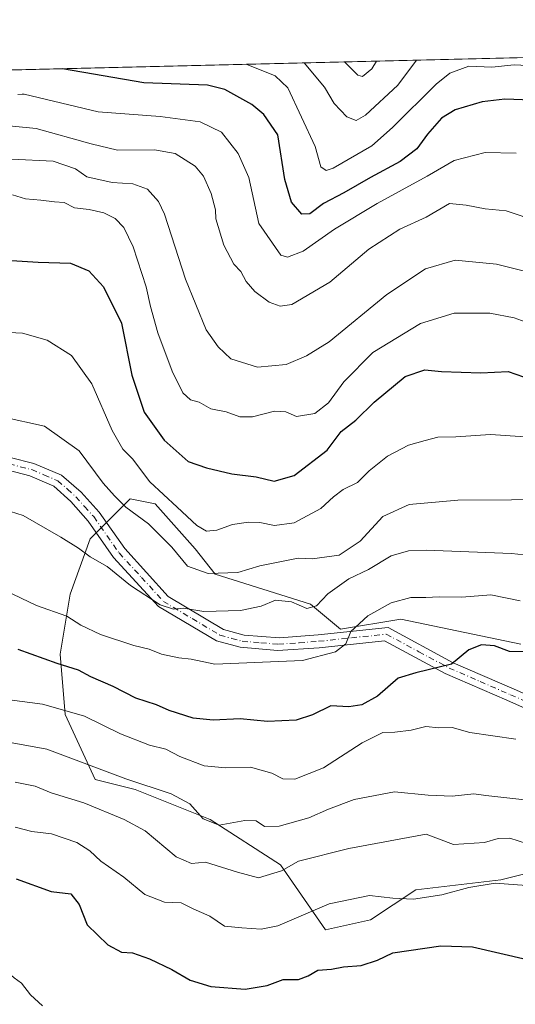
# Model space of a CAD drawing. Units: metres. Extents: x 665272 to 671077, y 4737353 to 4739749.
# Drawn here: x 668190 to 668308, y 4739515 to 4739749 of the extents above; entities that cross this region are included whole.
import ezdxf

# ---------------------------------------------------------------- set-up
doc = ezdxf.new("R2010")
doc.units = ezdxf.units.M
doc.header["$MEASUREMENT"] = 0
doc.linetypes.add('DGN Style 4', pattern=[2.6384748266838614, 1.318413404963828, -0.6592067024819142, 0.001648016756204785, -0.6592067024819142])
for name, color, linetype, lineweight in [('Arbolado forestal CxS', 92, 'Continuous', 0), ('Camino Cxs', 7, 'Continuous', 0), ('Camino eje', 30, 'DGN Style 4', 13), ('Comarca CxS', 21, 'Continuous', 0), ('Comunidad Autónoma CxS', 142, 'Continuous', 0), ('Curva de nivel maestra', 30, 'Continuous', 30), ('Curva de nivel normal', 30, 'Continuous', 0), ('Municipio CxS', 4, 'Continuous', 0), ('Provincia CxS', 1, 'Continuous', 0)]:
    doc.layers.add(name, color=color, linetype=linetype, lineweight=lineweight)

# ---------------------------------------------------------------- blocks, each defined once
blk = doc.blocks.new('*U11')
at = {"layer": 'Arbolado forestal CxS', "color": 92, "linetype": 'Continuous', "lineweight": 0}
for points in [[(666736.1594000002, 4739701.857000001, 685.994399999996), (668650.1586999996, 4739748.222300001, 712.4937000000064), (668650.1601, 4739748.220100001, 712.4936000000016), (668656.8901000004, 4739737.8101, 712.6245999999956), (668661.5201000003, 4739729.470100001, 712.8485999999976), (668673.6801000005, 4739703.210100001, 713.1980999999942), (668681.7001, 4739687.5101, 713.4088000000047), (668681.7087000003, 4739687.4933, 713.4085000000051), (668695.3411999998, 4739132.1667, 949.3475999999937)], [(668308.8387000002, 4739600.701099999, 798.3815000000033), (668280.3051000005, 4739606.649499999, 794.9888000000064), (668266.0383000001, 4739604.2709, 792.5176000000066), (668258.9045000002, 4739610.218900001, 788.6469999999972), (668236.3157000003, 4739617.3563, 783.9030000000057), (668231.5597000001, 4739623.304300001, 782.6119000000036), (668222.0478999997, 4739634.010299999, 781.9302000000025), (668216.1039000005, 4739635.200300001, 784.0215000000027), (668206.5919000005, 4739625.683700001, 788.7918999999966), (668201.8369000005, 4739612.598900001, 792.7339999999967), (668199.4589000001, 4739598.324300001, 798.2370999999986), (668200.6476999996, 4739584.049500001, 804.6088000000018), (668207.7805000005, 4739568.5847, 811.1111999999994), (668217.2925000006, 4739566.205499999, 810.1052999999956), (668235.1261, 4739559.068299999, 809.405700000003), (668251.7710999995, 4739548.360900001, 812.636799999993), (668262.4707000004, 4739532.897100001, 820.254700000005), (668273.1706999998, 4739535.2761, 820.5969000000041), (668283.8706999999, 4739542.412500001, 818.0090999999958), (668304.0824999996, 4739544.792099999, 817.9441999999982), (668318.3494999995, 4739548.3599, 815.7356000000001)]]:
    blk.add_polyline3d(points, dxfattribs=at)

msp = doc.modelspace()

# ---------------------------------------------------------------- linework, layer by layer
at = {"layer": 'Arbolado forestal CxS', "color": 92, "linetype": 'Continuous', "lineweight": 0, "extrusion": (0.0985760515993606, 0.002387931621371103, 0.9951266551719192), "elevation": 77940.1086154905, "flags": 128}
msp.add_lwpolyline([(4722165.354146549, -778675.5643518912), (4722165.354146548, -779350.0242680886)], dxfattribs=at)
at = {"layer": 'Arbolado forestal CxS', "color": 92, "linetype": 'Continuous', "lineweight": 0}
for points in [[(668318.3494999995, 4739548.3599, 815.7356000000001), (668304.0824999996, 4739544.792099999, 817.9441999999982), (668283.8706999999, 4739542.412500001, 818.0090999999958), (668273.1706999998, 4739535.2761, 820.5969000000041), (668262.4707000004, 4739532.897100001, 820.254700000005), (668251.7710999995, 4739548.360900001, 812.636799999993), (668235.1261, 4739559.068299999, 809.405700000003), (668217.2925000006, 4739566.205499999, 810.1052999999956), (668207.7805000005, 4739568.5847, 811.1111999999994), (668200.6476999996, 4739584.049500001, 804.6088000000018), (668199.4589000001, 4739598.324300001, 798.2370999999986), (668201.8369000005, 4739612.598900001, 792.7339999999967), (668206.5919000005, 4739625.683700001, 788.7918999999966), (668216.1039000005, 4739635.200300001, 784.0215000000027), (668222.0478999997, 4739634.010299999, 781.9302000000025), (668231.5597000001, 4739623.304300001, 782.6119000000036), (668236.3157000003, 4739617.3563, 783.9030000000057), (668258.9045000002, 4739610.218900001, 788.6469999999972), (668266.0383000001, 4739604.2709, 792.5176000000066), (668280.3051000005, 4739606.649499999, 794.9888000000064), (668308.8387000002, 4739600.701099999, 798.3815000000033)], [(668308.8387000002, 4739600.701099999, 798.3815000000033), (668280.3051000005, 4739606.649499999, 794.9888000000064), (668266.0383000001, 4739604.2709, 792.5176000000066), (668258.9045000002, 4739610.218900001, 788.6469999999972), (668236.3157000003, 4739617.3563, 783.9030000000057), (668231.5597000001, 4739623.304300001, 782.6119000000036), (668222.0478999997, 4739634.010299999, 781.9302000000025), (668216.1039000005, 4739635.200300001, 784.0215000000027), (668206.5919000005, 4739625.683700001, 788.7918999999966), (668201.8369000005, 4739612.598900001, 792.7339999999967), (668199.4589000001, 4739598.324300001, 798.2370999999986), (668200.6476999996, 4739584.049500001, 804.6088000000018), (668207.7805000005, 4739568.5847, 811.1111999999994), (668217.2925000006, 4739566.205499999, 810.1052999999956), (668235.1261, 4739559.068299999, 809.405700000003), (668251.7710999995, 4739548.360900001, 812.636799999993), (668262.4707000004, 4739532.897100001, 820.254700000005), (668273.1706999998, 4739535.2761, 820.5969000000041), (668283.8706999999, 4739542.412500001, 818.0090999999958), (668304.0824999996, 4739544.792099999, 817.9441999999982), (668318.3494999995, 4739548.3599, 815.7356000000001)], [(668308.8387000002, 4739600.701099999, 798.3815000000033), (668280.3051000005, 4739606.649499999, 794.9888000000064), (668266.0383000001, 4739604.2709, 792.5176000000066), (668258.9045000002, 4739610.218900001, 788.6469999999972), (668236.3157000003, 4739617.3563, 783.9030000000057), (668231.5597000001, 4739623.304300001, 782.6119000000036), (668222.0478999997, 4739634.010299999, 781.9302000000025), (668216.1039000005, 4739635.200300001, 784.0215000000027), (668206.5919000005, 4739625.683700001, 788.7918999999966), (668201.8369000005, 4739612.598900001, 792.7339999999967), (668199.4589000001, 4739598.324300001, 798.2370999999986), (668200.6476999996, 4739584.049500001, 804.6088000000018), (668207.7805000005, 4739568.5847, 811.1111999999994), (668217.2925000006, 4739566.205499999, 810.1052999999956), (668235.1261, 4739559.068299999, 809.405700000003), (668251.7710999995, 4739548.360900001, 812.636799999993), (668262.4707000004, 4739532.897100001, 820.254700000005), (668273.1706999998, 4739535.2761, 820.5969000000041), (668283.8706999999, 4739542.412500001, 818.0090999999958), (668304.0824999996, 4739544.792099999, 817.9441999999982), (668318.3494999995, 4739548.3599, 815.7356000000001)]]:
    msp.add_polyline3d(points, dxfattribs=at)
at = {"layer": 'Camino Cxs', "color": 7, "linetype": 'Continuous', "lineweight": 0}
for points in [[(668154.4101, 4739646.7501, 798.0489999999991), (668166.8701, 4739644.9101, 797.2320000000037), (668181.7701000003, 4739645.120100001, 794.9817999999942), (668187.6201, 4739645.0001, 795.3389000000025), (668193.2600999996, 4739643.5801, 793.5234999999958), (668199.8000999996, 4739640.8301, 797.1638999999996), (668204.4501, 4739636.8301, 796.7121000000043), (668208.7901, 4739632.030099999, 793.7608000000037), (668214.8101000005, 4739623.4101, 795.5227000000014), (668225.1501000002, 4739612.020099999, 796.5663000000059), (668238.2801000001, 4739604.1801, 799.2458999999944), (668243.2001, 4739602.840100001, 798.3938000000054), (668251.5401, 4739602.200099999, 799.6594000000041), (668260.7401000002, 4739602.940099999, 796.9814999999944), (668277.3000999996, 4739604.6501, 804.5668000000006), (668292.7701000003, 4739596.3101, 804.6842000000034), (668307.2301000003, 4739590.020099999, 806.1970000000001), (668322.1101000002, 4739583.420100001, 809.732600000003)], [(668187.6201, 4739645.0001, 795.3389000000025), (668193.2600999996, 4739643.5801, 793.5234999999958), (668199.8000999996, 4739640.8301, 797.1638999999996), (668204.4501, 4739636.8301, 796.7121000000043), (668208.7901, 4739632.030099999, 793.7608000000037), (668214.8101000005, 4739623.4101, 795.5227000000014), (668225.1501000002, 4739612.020099999, 796.5663000000059), (668238.2801000001, 4739604.1801, 799.2458999999944), (668243.2001, 4739602.840100001, 798.3938000000054), (668251.5401, 4739602.200099999, 799.6594000000041), (668260.7401000002, 4739602.940099999, 796.9814999999944), (668277.3000999996, 4739604.6501, 804.5668000000006), (668292.7701000003, 4739596.3101, 804.6842000000034), (668307.2301000003, 4739590.020099999, 806.1970000000001), (668322.1101000002, 4739583.420100001, 809.732600000003)], [(668320.7701000003, 4739580.630100001, 812.135500000004), (668305.5301000001, 4739587.390100001, 806.2697000000044), (668290.8701, 4739593.7601, 806.0611000000063), (668276.4600999998, 4739601.520099999, 803.2005000000064), (668260.9301000005, 4739599.850099999, 798.176900000006), (668251.0401, 4739599.210100001, 801.733600000007), (668242.1801000005, 4739599.960100001, 800.9373999999953), (668236.5601000005, 4739601.540100001, 801.9404999999971), (668222.8300999999, 4739609.690099999, 798.9556000000011), (668212.1300999997, 4739621.3201, 797.5896999999969), (668206.1101000002, 4739629.940099999, 797.6398999999948), (668202.0301000001, 4739634.5701, 799.0541999999988), (668198.0301000001, 4739638.190099999, 799.3524000000034), (668192.2701000003, 4739640.700099999, 795.9413999999962), (668187.1601, 4739641.9901, 796.9658999999957)], [(668320.7701000003, 4739580.630100001, 812.135500000004), (668305.5301000001, 4739587.390100001, 806.2697000000044), (668290.8701, 4739593.7601, 806.0611000000063), (668276.4600999998, 4739601.520099999, 803.2005000000064), (668260.9301000005, 4739599.850099999, 798.176900000006), (668251.0401, 4739599.210100001, 801.733600000007), (668242.1801000005, 4739599.960100001, 800.9373999999953), (668236.5601000005, 4739601.540100001, 801.9404999999971), (668222.8300999999, 4739609.690099999, 798.9556000000011), (668212.1300999997, 4739621.3201, 797.5896999999969), (668206.1101000002, 4739629.940099999, 797.6398999999948), (668202.0301000001, 4739634.5701, 799.0541999999988), (668198.0301000001, 4739638.190099999, 799.3524000000034), (668192.2701000003, 4739640.700099999, 795.9413999999962), (668187.1601, 4739641.9901, 796.9658999999957)]]:
    msp.add_polyline3d(points, dxfattribs=at)
at = {"layer": 'Camino eje', "color": 30, "linetype": 'DGN Style 4', "lineweight": 13}
msp.add_polyline3d([(668187.3901000004, 4739643.495100001, 796.1100000000006), (668192.7651000004, 4739642.140100001, 793.9563999999956), (668195.6451000003, 4739640.8851, 796.6551999999938), (668198.9151, 4739639.5101, 798.1058000000049), (668201.2401000002, 4739637.5101, 798.241399999999), (668203.2401000002, 4739635.700099999, 797.8015000000014), (668205.2801000001, 4739633.3851, 796.2486999999965), (668207.4501, 4739630.985099999, 795.2578999999969), (668213.4700999996, 4739622.3651, 795.8763000000035), (668218.8201000001, 4739616.550100001, 796.3181000000042), (668223.9901000002, 4739610.8551, 797.7323000000034), (668230.8551000003, 4739606.780099999, 797.7976999999955), (668237.4200999998, 4739602.860099999, 800.8217000000004), (668240.2301000003, 4739602.0701, 799.9719999999944), (668242.6901000004, 4739601.4001, 799.5289000000049), (668247.1201, 4739601.0251, 800.8478000000032), (668251.2901, 4739600.7051, 800.6790000000037), (668256.2351000002, 4739601.0251, 798.4532000000036), (668260.8350999998, 4739601.395099999, 797.4535999999936), (668268.6001000004, 4739602.2301, 799.9584999999935), (668276.8800999997, 4739603.085100001, 803.4496999999974), (668284.6151000002, 4739598.915100001, 803.4167000000016), (668291.8201000001, 4739595.0351, 805.4437999999938), (668299.1501000002, 4739591.850099999, 806.6533000000054), (668306.3800999997, 4739588.7051, 806.1189000000013), (668321.4401000004, 4739582.0251, 810.9358000000066)], dxfattribs=at)
at = {"layer": 'Comarca CxS', "color": 21, "linetype": 'Continuous', "lineweight": 0, "flags": 128}
msp.add_lwpolyline([(666267.5877000006, 4737375.812700001), (665328.0900012531, 4737353.069982614), (665272.4600012539, 4739666.399982592), (666591.310999999, 4739698.348300001), (666646.0613113759, 4739699.67451077), (668138.0879554345, 4739735.817716227), (668680.2000012796, 4739748.949982592), (668691.7438999997, 4739278.7049), (668736.990001279, 4737435.589982615), (668168.4154366053, 4737421.826371751), (666329.1959999999, 4737377.304099999)], close=True, dxfattribs=at)
at = {"layer": 'Comunidad Autónoma CxS', "color": 142, "linetype": 'Continuous', "lineweight": 0, "flags": 128}
msp.add_lwpolyline([(666267.5877000006, 4737375.812700001), (665328.0900012531, 4737353.069982614), (665272.4600012539, 4739666.399982592), (666591.310999999, 4739698.348300001), (666646.0613113759, 4739699.67451077), (668138.0879554345, 4739735.817716227), (668680.2000012796, 4739748.949982592), (668691.7438999997, 4739278.7049), (668736.990001279, 4737435.589982615), (668168.4154366053, 4737421.826371751), (666329.1959999999, 4737377.304099999)], close=True, dxfattribs=at)
at = {"layer": 'Curva de nivel maestra', "color": 30, "linetype": 'Continuous', "lineweight": 30, "flags": 128}
for points, elevation in [([(668311.3499999996, 4739729.850099999), (668305.0199999996, 4739730.0701), (668299.6600000003, 4739729.440099999), (668293.2400000002, 4739727.5601), (668289.9900000002, 4739725.5801), (668286.6799999997, 4739721.7501), (668284.1299999999, 4739718.270099999), (668280.2199999997, 4739715.280099999), (668273.1500000004, 4739711.5101), (668266.8200000003, 4739707.850099999), (668262.0300000003, 4739705.3301), (668258.7199999997, 4739702.890100001), (668256.8200000003, 4739702.8201), (668254.4100000003, 4739705.670100001), (668252.8499999996, 4739711.040100001), (668251.1200000001, 4739721.610099999), (668247.8099999997, 4739726.4801), (668244.9500000002, 4739728.850099999), (668238.6100000005, 4739732.4001), (668234.5, 4739733.370100001), (668219.3200000003, 4739733.940099999), (668200.0630000001, 4739737.319)], 750), ([(668186.6600000003, 4739691.890100001), (668194.29, 4739691.360099999), (668201.9800000006, 4739691.130100001), (668206.29, 4739689.360099999), (668209.75, 4739685.5701), (668214.0899999999, 4739676.920100001), (668216.54, 4739664.590100001), (668219.4000000004, 4739655.780099999), (668224.1799999997, 4739649.1601), (668229.8399999999, 4739644.090100001), (668234.25, 4739642.5601), (668240.25, 4739641.1601), (668246.0199999996, 4739640.470100001), (668250.2699999996, 4739639.4301), (668255.04, 4739640.7601), (668262.8300000001, 4739646.7601), (668266.1600000003, 4739651.1601), (668269.6799999997, 4739653.850099999), (668273.9800000006, 4739658.190099999), (668281.4100000003, 4739664.280099999), (668286.0099999999, 4739665.870100001), (668290.0199999996, 4739665.450099999), (668299.3499999996, 4739665.120100001), (668305.7800000003, 4739665.4001), (668309.4199999999, 4739664.190099999)], 775), ([(668310.1699999999, 4739598.880100001), (668306.1699999999, 4739598.9801), (668302.5499999998, 4739600.280099999), (668299.4699999997, 4739600.5601), (668296.4699999997, 4739599.360099999), (668292.3799999999, 4739595.9301), (668283.9400000004, 4739593.890100001), (668279.6799999997, 4739592.6501), (668274.79, 4739588.3301), (668271.1100000005, 4739586.290100001), (668268.0199999996, 4739585.860099999), (668263.7199999997, 4739586.110099999), (668259.4000000004, 4739583.940099999), (668255.4699999997, 4739582.690099999), (668248.6799999997, 4739582.390100001), (668242.1799999997, 4739582.9801), (668235.8399999999, 4739582.6501), (668231.04, 4739583.1601), (668225.3700000001, 4739585.0001), (668222.3600000005, 4739586.3301), (668217.4199999999, 4739587.880100001), (668212.1100000005, 4739590.6501), (668206.75, 4739592.9801), (668203.8700000001, 4739594.540100001), (668198.7699999996, 4739596.1501), (668189.5499999998, 4739599.460100001)], 800), ([(668189.0300000003, 4739544.9801), (668197.3600000005, 4739542.030099999), (668201.9900000002, 4739541.420100001), (668203.9699999997, 4739538.890100001), (668205.8799999999, 4739534.0601), (668210.8200000003, 4739529.3201), (668214.0800000001, 4739527.610099999), (668216.6600000003, 4739527.4001), (668220.6799999997, 4739526.030099999), (668225.9900000002, 4739523.470100001), (668230.3200000003, 4739520.9101), (668235.2300000006, 4739519.4101), (668243.3799999999, 4739518.790100001), (668248.5899999999, 4739519.690099999), (668252.4100000003, 4739521.090100001), (668256.0199999996, 4739521.140100001), (668258.3499999996, 4739521.940099999), (668260.6500000004, 4739523.3301), (668263.8799999999, 4739523.550100001), (668266.7599999999, 4739524.0801), (668270.9000000004, 4739524.440099999), (668274.8099999997, 4739525.700099999), (668278.4400000004, 4739527.460100001), (668289.8700000001, 4739529.090100001), (668297.3899999997, 4739528.8301), (668310.3099999997, 4739525.880100001)], 825)]:
    msp.add_lwpolyline(points, dxfattribs=dict(at, elevation=elevation))
at = {"layer": 'Curva de nivel normal', "color": 30, "linetype": 'Continuous', "lineweight": 0, "flags": 128}
for points, elevation in [([(668243.6244999999, 4739738.374299999), (668250.5300000003, 4739735.6601), (668253.4900000002, 4739732.7601), (668260.0099999999, 4739718.840100001), (668261.3600000005, 4739714.020099999), (668262.5899999999, 4739713.170100001), (668264.3099999997, 4739713.7401), (668273.5, 4739718.9801), (668278.3799999999, 4739723.340100001), (668288.6900000004, 4739733.610099999), (668291.9900000002, 4739736.2601), (668296.4500000002, 4739737.920100001), (668301.9500000002, 4739737.690099999), (668307.2400000002, 4739738.220100001), (668313.5999999996, 4739737.9001)], 745), ([(668257.3772999998, 4739738.707400001), (668262.2000000002, 4739732.970100001), (668264.5, 4739729.0701), (668267.54, 4739725.860099999), (668269.75, 4739725.040100001), (668271.9699999997, 4739726.2501), (668279.6500000004, 4739733.390100001), (668284.0970999999, 4739739.354699999)], 740), ([(668266.9633, 4739738.9396), (668270.1100000005, 4739735.780099999), (668271.2300000006, 4739735.4801), (668273.4699999997, 4739737.300100001), (668274.5981999999, 4739739.124600001)], 735), ([(668189.4199999999, 4739731.210100001), (668190.5, 4739731.290100001), (668190.9600000001, 4739731.2501), (668208.54, 4739727.100099999), (668223.2300000006, 4739725.9901), (668232.7400000002, 4739724.6801), (668237.7599999999, 4739722.2401), (668241.7199999997, 4739717.1801), (668244.2999999998, 4739711.460100001), (668246.6200000001, 4739700.540100001), (668251.8600000005, 4739693.040100001), (668253.4400000004, 4739692.540100001), (668257.1500000004, 4739693.9901), (668264.6100000005, 4739699.210100001), (668274.7100000001, 4739705.3301), (668286.6100000005, 4739711.770099999), (668293.0199999996, 4739715.540100001), (668300.3200000003, 4739717.4001), (668307.7000000002, 4739717.2501)], 755), ([(668183.2800000003, 4739724.1601), (668193.79, 4739723.100099999), (668206.8700000001, 4739719.520099999), (668213.1200000001, 4739717.940099999), (668221.8499999996, 4739718.040100001), (668226.8200000003, 4739717.170100001), (668231.5099999999, 4739714.190099999), (668233.5, 4739711.8301), (668235.3099999997, 4739707.670100001), (668236.3399999999, 4739703.850099999), (668236.4400000004, 4739701.640100001), (668238.3099999997, 4739695.4001), (668240.7000000002, 4739690.920100001), (668242.3399999999, 4739689.170100001), (668243.6200000001, 4739686.780099999), (668245.7300000006, 4739684.390100001), (668249.1100000005, 4739681.9101), (668251.7400000002, 4739680.970100001), (668254.4800000006, 4739681.340100001), (668263.4600000001, 4739686.6501), (668272.7800000003, 4739694.470100001), (668280.0800000001, 4739699.200099999), (668286.3200000003, 4739702.0601), (668291.9000000004, 4739705.3201), (668295.8700000001, 4739704.9101), (668300.3200000003, 4739704.0801), (668305.3099999997, 4739703.550100001), (668313.1100000005, 4739700.970100001)], 760), ([(668187.9800000006, 4739715.840100001), (668197.7999999998, 4739715.370100001), (668203.1100000005, 4739713.5601), (668205.8099999997, 4739711.610099999), (668211.8499999996, 4739710.3301), (668216.7199999997, 4739709.9801), (668220.2300000006, 4739708.720100001), (668222.8099999997, 4739705.8201), (668224.2599999999, 4739702.7601), (668229.2400000002, 4739687.350099999), (668234.1100000005, 4739675.3201), (668236.9800000006, 4739671.3201), (668239.9800000006, 4739668.4301), (668246.3499999996, 4739666.440099999), (668253.1600000003, 4739667.0701), (668257.9500000002, 4739669.190099999), (668263.3600000005, 4739672.470100001), (668277.04, 4739683.700099999), (668286.2100000001, 4739689.780099999), (668293.2300000006, 4739691.850099999), (668303.0300000003, 4739690.920100001), (668320.7400000002, 4739686.460100001)], 765), ([(668188.2199999997, 4739707.340100001), (668191.2599999999, 4739706.420100001), (668194.9400000004, 4739706.100099999), (668198.1299999999, 4739705.710100001), (668200.4100000003, 4739705.5801), (668202.9199999999, 4739704.270099999), (668206.3600000005, 4739703.920100001), (668209.8399999999, 4739703.100099999), (668212.5700000003, 4739701.7301), (668214.6299999999, 4739699.640100001), (668216.79, 4739695.040100001), (668219.9000000004, 4739685.540100001), (668220.9000000004, 4739680.890100001), (668222.7100000001, 4739674.640100001), (668226.0700000003, 4739665.4801), (668228.5700000003, 4739660.370100001), (668230.4100000003, 4739658.7301), (668232.4800000006, 4739658.1801), (668235.2699999996, 4739656.610099999), (668238.9100000003, 4739655.880100001), (668242.1399999997, 4739654.6801), (668245.1600000003, 4739654.6801), (668250.3499999996, 4739655.9901), (668253.0300000003, 4739655.870100001), (668255.6100000005, 4739654.7401), (668259.9400000004, 4739655.4801), (668263.2000000002, 4739657.9901), (668266.8099999997, 4739662.960100001), (668273.6799999997, 4739669.970100001), (668285.0199999996, 4739676.860099999), (668293.0099999999, 4739679.280099999), (668301.4400000004, 4739679.290100001), (668307.2100000001, 4739678.140100001), (668312.4500000002, 4739676.300100001)], 770), ([(668309.8600000005, 4739649.940099999), (668301.6299999999, 4739650.470100001), (668293.4299999997, 4739649.940099999), (668289.0999999996, 4739649.840100001), (668286.1100000005, 4739649.0701), (668282.1500000004, 4739647.9801), (668277.2100000001, 4739645.360099999), (668272.8200000003, 4739641.890100001), (668270.0199999996, 4739639.110099999), (668266.6799999997, 4739637.390100001), (668264.3499999996, 4739635.690099999), (668261.3499999996, 4739632.880100001), (668255.0199999996, 4739629.4801), (668250.3899999997, 4739628.840100001), (668246.9000000004, 4739629.5801), (668244.2199999997, 4739629.6801), (668240.4000000004, 4739629.090100001), (668236.6699999999, 4739627.7601), (668234.25, 4739627.5101), (668231.9100000003, 4739628.840100001), (668227.29, 4739633.220100001), (668220.7400000002, 4739639.2301), (668216.6399999997, 4739644.6801), (668214.3799999999, 4739647.0001), (668211.8499999996, 4739651.460100001), (668207, 4739662.470100001), (668202.1500000004, 4739669.2601), (668196.3799999999, 4739672.880100001), (668190.54, 4739674.520099999), (668185.75, 4739674.7601)], 780), ([(668318.3499999996, 4739635.600099999), (668306.6200000001, 4739634.960100001), (668293.8499999996, 4739634.870100001), (668282.3099999997, 4739633.880100001), (668276.1100000005, 4739630.9801), (668270.6799999997, 4739625.130100001), (668265.6799999997, 4739621.850099999), (668259.3399999999, 4739620.9301), (668255.9699999997, 4739621.110099999), (668246.8799999999, 4739619.280099999), (668241.6799999997, 4739617.720100001), (668234.6600000003, 4739617.460100001), (668229.7400000002, 4739619.220100001), (668225.9600000001, 4739623.7301), (668220.4600000001, 4739629.2601), (668215.0499999998, 4739633.270099999), (668212.3700000001, 4739635.950099999), (668209.7300000006, 4739638.940099999), (668203.9800000006, 4739646.590100001), (668195.79, 4739652.4301), (668185.7000000002, 4739654.640100001)], 785), ([(668315.6200000001, 4739621.2501), (668306.5800000001, 4739622.2501), (668286.3499999996, 4739623.0101), (668282.1900000004, 4739622.850099999), (668278.0199999996, 4739621.6501), (668272.6799999997, 4739618.460100001), (668268.0199999996, 4739616.1801), (668263.0199999996, 4739612.620100001), (668260.3499999996, 4739609.840100001), (668258.0199999996, 4739609.210100001), (668254.3700000001, 4739610.7601), (668250.5800000001, 4739611.1801), (668247.2199999997, 4739609.7301), (668242.2800000003, 4739608.720100001), (668233.5599999997, 4739608.460100001), (668228.75, 4739609.2401), (668226.3799999999, 4739609.030099999), (668223.2199999997, 4739610.050100001), (668216.1600000003, 4739614.600099999), (668210.6900000004, 4739619.1801), (668206.5800000001, 4739621.440099999), (668203.8499999996, 4739623.4801), (668199.6299999999, 4739626.130100001), (668190.6900000004, 4739631.290100001), (668177.1399999997, 4739635.5101)], 790), ([(668186.4199999999, 4739613.4801), (668193.8799999999, 4739609.860099999), (668201.1100000005, 4739607.380100001), (668204.3899999997, 4739605.210100001), (668209.0899999999, 4739602.970100001), (668217, 4739600.4001), (668220.5999999996, 4739599.4901), (668223.5099999999, 4739598.3301), (668227.6200000001, 4739597.440099999), (668230.6200000001, 4739597.110099999), (668236.2400000002, 4739595.950099999), (668257.0199999996, 4739596.800100001), (668264.8499999996, 4739598.870100001), (668267.2800000003, 4739600.800100001), (668268.5, 4739603.690099999), (668272.54, 4739607.420100001), (668278.0800000001, 4739610.5101), (668282.6900000004, 4739611.7601), (668286.2800000003, 4739611.790100001), (668289.4600000001, 4739611.970100001), (668294.79, 4739611.870100001), (668301.6799999997, 4739612.4001), (668308.6799999997, 4739611.030099999)], 795), ([(668307.6699999999, 4739578.140100001), (668296.6799999997, 4739579.7601), (668292.5099999999, 4739580.940099999), (668289.3399999999, 4739580.840100001), (668286.29, 4739581.1601), (668282.8099999997, 4739580.3301), (668278.8899999997, 4739579.840100001), (668276.04, 4739579.7401), (668271.1699999999, 4739577.290100001), (668261.9699999997, 4739571.390100001), (668255.1699999999, 4739568.640100001), (668252.3499999996, 4739568.7301), (668249.7599999999, 4739570.0701), (668244.6600000003, 4739571.5001), (668238.7400000002, 4739571.3201), (668233.7000000002, 4739571.8101), (668227.8799999999, 4739574.040100001), (668224.5999999996, 4739575.780099999), (668220.6600000003, 4739576.7401), (668213.8300000001, 4739579.450099999), (668205.2800000003, 4739583.590100001), (668200.0300000003, 4739585.1601), (668195.3099999997, 4739586.440099999), (668187.5, 4739587.5001)], 805), ([(668309.7699999996, 4739563.7401), (668304.0599999997, 4739564.420100001), (668300.54, 4739564.7501), (668297.6799999997, 4739565.190099999), (668292.5199999996, 4739564.630100001), (668286.8600000005, 4739564.850099999), (668278.8200000003, 4739565.690099999), (668269.25, 4739563.800100001), (668263.1799999997, 4739561.5601), (668258.54, 4739559.460100001), (668251.4800000006, 4739557.5101), (668248.0099999999, 4739557.460100001), (668246, 4739558.790100001), (668243.29, 4739558.8301), (668237.2199999997, 4739557.770099999), (668233.4400000004, 4739559.220100001), (668230.2800000003, 4739562.780099999), (668225.8499999996, 4739565.190099999), (668215.0800000001, 4739568.7601), (668196.3600000005, 4739575.800100001), (668188.1399999997, 4739577.280099999)], 810), ([(668310.2000000002, 4739553.4001), (668306.2199999997, 4739554.6601), (668303.4400000004, 4739554.5801), (668300.2300000006, 4739553.590100001), (668292.8499999996, 4739553.190099999), (668286.3499999996, 4739555.590100001), (668268.0199999996, 4739552.210100001), (668256.0199999996, 4739549.170100001), (668252.0199999996, 4739546.9301), (668246.5599999997, 4739545.2301), (668241.5800000001, 4739546.5701), (668233.9900000002, 4739548.9901), (668230.6699999999, 4739548.670100001), (668227.0300000003, 4739550.200099999), (668219.6900000004, 4739556.390100001), (668214.7199999997, 4739559.0801), (668205.1500000004, 4739563.0801), (668197.3300000001, 4739565.4001), (668193.5300000003, 4739567.0101), (668188.7999999998, 4739567.970100001)], 815), ([(668310.1699999999, 4739543.440099999), (668302.75, 4739543.970100001), (668296.4500000002, 4739542.970100001), (668290.0999999996, 4739541.220100001), (668283.3300000001, 4739540.200099999), (668278.4299999997, 4739540.390100001), (668272.9299999997, 4739541.020099999), (668263.3300000001, 4739539.090100001), (668251.1200000001, 4739533.840100001), (668247.2300000006, 4739533.0801), (668242.6200000001, 4739533.4001), (668238.5300000003, 4739533.800100001), (668235.0300000003, 4739536.1501), (668231.04, 4739537.880100001), (668228.1799999997, 4739539.280099999), (668224.2599999999, 4739539.4801), (668219.6299999999, 4739541.300100001), (668214.6299999999, 4739545.390100001), (668209.1699999999, 4739549.1801), (668206.5300000003, 4739551.6801), (668203.4699999997, 4739553.640100001), (668197.4800000006, 4739555.6501), (668192.7599999999, 4739556.2401), (668188.8399999999, 4739557.2501)], 820), ([(668195.3399999999, 4739514.8201), (668192.4199999999, 4739517.450099999), (668190.3300000001, 4739520.2601), (668188.5499999998, 4739521.4801), (668187.3799999999, 4739522.520099999), (668185.8300000001, 4739523.340100001), (668183.9400000004, 4739525.110099999), (668182.4000000004, 4739527.640100001), (668179.7300000006, 4739529.7401), (668174.6900000004, 4739530.8201), (668170.3600000005, 4739531.0101), (668166.5300000003, 4739531.590100001), (668163.7400000002, 4739532.9101), (668162.3099999997, 4739534.940099999), (668159.54, 4739534.190099999), (668153.3099999997, 4739532.690099999), (668145.8499999996, 4739531.470100001), (668137.2999999998, 4739528.610099999), (668131.2300000006, 4739526.380100001), (668123.5599999997, 4739521.140100001), (668117.7599999999, 4739514.5701)], 830)]:
    msp.add_lwpolyline(points, dxfattribs=dict(at, elevation=elevation))
at = {"layer": 'Municipio CxS', "color": 4, "linetype": 'Continuous', "lineweight": 0, "flags": 128}
msp.add_lwpolyline([(668133.6799999991, 4739497.770000001), (668136.8920000007, 4739516.611), (668138.1360000009, 4739526.313), (668138.8410000011, 4739531.813999999), (668139.6149999995, 4739537.845000001), (668140.8719999995, 4739557.741000001), (668141.8819999996, 4739577.498000001), (668142.0310000007, 4739581.652), (668142.4409999996, 4739593.165999998), (668142.7750000001, 4739619.240000002), (668142.4289999988, 4739628.896000001), (668142.2879999991, 4739632.822000001), (668141.5259999994, 4739651.019999999), (668141.2149999999, 4739681.748000001), (668140.8510000005, 4739697.159000001), (668140.3679999991, 4739708.667999999), (668140.2869999999, 4739710.573000002), (668138.9719999996, 4739725.52), (668137.4389999999, 4739734.097999998), (668138.0879554345, 4739735.817716227), (668680.2000012796, 4739748.949982592)], dxfattribs=at)
at = {"layer": 'Provincia CxS', "color": 1, "linetype": 'Continuous', "lineweight": 0, "flags": 128}
msp.add_lwpolyline([(666267.5877000006, 4737375.812700001), (665328.0900012531, 4737353.069982614), (665272.4600012539, 4739666.399982592), (666591.310999999, 4739698.348300001), (666646.0613113759, 4739699.67451077), (668138.0879554345, 4739735.817716227), (668680.2000012796, 4739748.949982592), (668691.7438999997, 4739278.7049), (668736.990001279, 4737435.589982615), (668168.4154366053, 4737421.826371751), (666329.1959999999, 4737377.304099999)], close=True, dxfattribs=at)

# ---------------------------------------------------------------- block references
at = {"layer": 'Arbolado forestal CxS', "color": 92, "linetype": 'Continuous', "lineweight": 0}
msp.add_blockref('*U11', (0, 0), dxfattribs=at)

doc.saveas('drawing.dxf')
